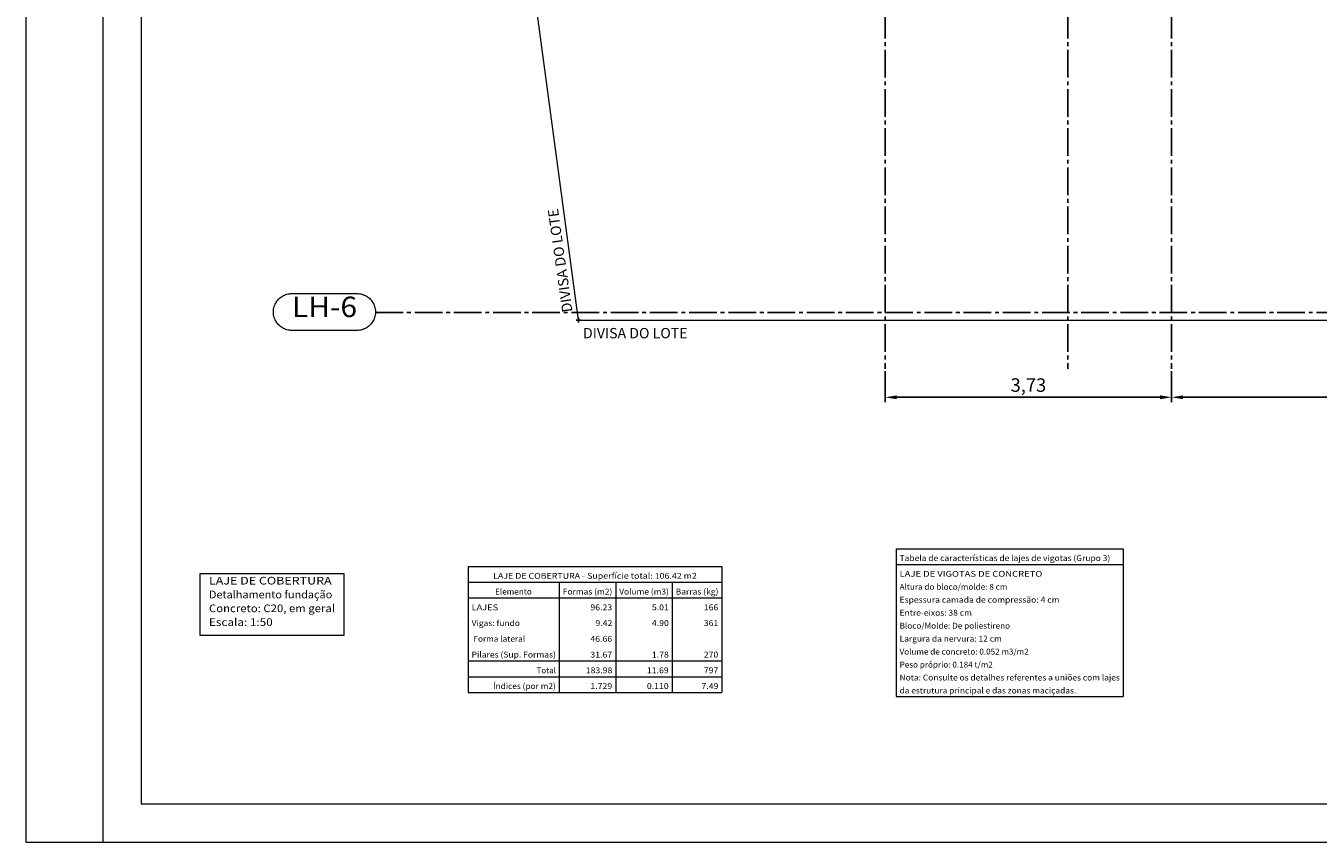
# Model space of a CAD drawing. Units: millimetres. Extents: x -2 to 676, y 0 to 576.
# Drawn here: x -2 to 32, y 127 to 148 of the extents above; entities that cross this region are included whole.
import ezdxf
from ezdxf.enums import TextEntityAlignment as Align

# ---------------------------------------------------------------- set-up
doc = ezdxf.new("R2010")
doc.units = ezdxf.units.MM
doc.linetypes.add('ACAD_ISO04W100', pattern=[30, 24, -3, 0, -3])
for name, color, linetype in [('COTA', 12, 'Continuous'), ('EIXO', 1, 'ACAD_ISO04W100'), ('LEGENDA-FOLHA', 2, 'Continuous'), ('PILARES', 6, 'Continuous')]:
    doc.layers.add(name, color=color, linetype=linetype)
for name, color, linetype, lineweight in [('COTAS_REF_LINHAS', 2, 'Continuous', 0), ('PILAR_REF', 3, 'Continuous', 9), ('QUAD_BORDA', 1, 'Continuous', 20), ('QUAD_LIMITES', 2, 'Continuous', 0), ('TAB_CAR_LAJES', 3, 'Continuous', 0), ('TABELAS', 1, 'Continuous', 9), ('TEXTO_TABELAS', 1, 'Continuous', 0)]:
    doc.layers.add(name, color=color, linetype=linetype, lineweight=lineweight)
doc.styles.add('ARIAL', font='arial.ttf')
doc.styles.add('CYPETXT', font='romans__.ttf', dxfattribs={"height": 0.2})

msp = doc.modelspace()

# ---------------------------------------------------------------- linework, layer by layer
at = {"layer": 'COTA'}
for p, q in [((20.356, 139.12), (20.356, 138.318)), ((27.806, 139.12), (27.806, 138.318)), ((27.806, 139.12), (27.806, 138.318))]:
    msp.add_line(p, q, dxfattribs=at)
at = {"layer": 'COTA', "linetype": 'Continuous'}
for p, q in [((20.656, 138.443), (27.506, 138.443)), ((28.106, 138.443), (38.006, 138.443))]:
    msp.add_line(p, q, dxfattribs=at)
at = {"layer": 'COTA'}
for points in [[(20.656, 138.493), (20.656, 138.393), (20.356, 138.443)], [(27.506, 138.493), (27.506, 138.393), (27.806, 138.443)], [(28.106, 138.493), (28.106, 138.393), (27.806, 138.443)]]:
    msp.add_solid(points, dxfattribs=at)
at = {"layer": 'COTAS_REF_LINHAS'}
for p, q in [((4.472, 140.837), (4.484, 140.866)), ((4.484, 140.866), (4.499, 140.895)), ((4.499, 140.895), (4.515, 140.923)), ((4.515, 140.923), (4.533, 140.949)), ((4.533, 140.949), (4.553, 140.974)), ((4.553, 140.974), (4.575, 140.998)), ((4.575, 140.998), (4.598, 141.02)), ((4.598, 141.02), (4.622, 141.041)), ((4.622, 141.041), (4.648, 141.06)), ((4.648, 141.06), (4.675, 141.077)), ((4.675, 141.077), (4.703, 141.093)), ((4.703, 141.093), (4.732, 141.106)), ((4.732, 141.106), (4.762, 141.118)), ((4.762, 141.118), (4.793, 141.127)), ((4.793, 141.127), (4.824, 141.135)), ((4.824, 141.135), (4.856, 141.14)), ((4.856, 141.14), (4.888, 141.143)), ((4.888, 141.143), (4.92, 141.144)), ((4.92, 141.144), (6.616, 141.144)), ((6.616, 141.144), (6.648, 141.143)), ((6.616, 141.144), (6.616, 141.144)), ((6.648, 141.143), (6.68, 141.14)), ((6.68, 141.14), (6.711, 141.135)), ((6.711, 141.135), (6.742, 141.127)), ((6.742, 141.127), (6.773, 141.118)), ((6.773, 141.118), (6.803, 141.106)), ((6.803, 141.106), (6.832, 141.093)), ((6.832, 141.093), (6.86, 141.077)), ((6.86, 141.077), (6.887, 141.06)), ((6.887, 141.06), (6.913, 141.041)), ((6.913, 141.041), (6.938, 141.02)), ((6.938, 141.02), (6.961, 140.998)), ((6.961, 140.998), (6.982, 140.974)), ((6.982, 140.974), (7.002, 140.949)), ((7.002, 140.949), (7.02, 140.923)), ((7.02, 140.923), (7.037, 140.895)), ((7.037, 140.895), (7.051, 140.866)), ((7.051, 140.866), (7.063, 140.837)), ((4.44, 140.68), (4.442, 140.712)), ((4.44, 140.648), (4.44, 140.68)), ((4.442, 140.616), (4.44, 140.648)), ((4.442, 140.712), (4.446, 140.744)), ((4.446, 140.584), (4.442, 140.616)), ((4.446, 140.744), (4.453, 140.775)), ((4.453, 140.553), (4.446, 140.584)), ((4.453, 140.775), (4.461, 140.806)), ((4.461, 140.522), (4.453, 140.553)), ((4.461, 140.806), (4.472, 140.837)), ((7.063, 140.837), (7.074, 140.806)), ((7.074, 140.806), (7.082, 140.775)), ((7.082, 140.553), (7.074, 140.522)), ((7.082, 140.775), (7.089, 140.744)), ((7.089, 140.584), (7.082, 140.553)), ((7.089, 140.744), (7.093, 140.712)), ((7.093, 140.616), (7.089, 140.584)), ((7.093, 140.712), (7.095, 140.68)), ((7.095, 140.648), (7.093, 140.616)), ((7.095, 140.68), (7.095, 140.648)), ((4.472, 140.492), (4.461, 140.522)), ((4.484, 140.462), (4.472, 140.492)), ((4.499, 140.434), (4.484, 140.462)), ((4.515, 140.406), (4.499, 140.434)), ((4.533, 140.379), (4.515, 140.406)), ((4.553, 140.354), (4.533, 140.379)), ((4.575, 140.331), (4.553, 140.354)), ((4.598, 140.308), (4.575, 140.331)), ((4.622, 140.288), (4.598, 140.308)), ((4.648, 140.268), (4.622, 140.288)), ((4.675, 140.251), (4.648, 140.268)), ((4.703, 140.236), (4.675, 140.251)), ((4.732, 140.222), (4.703, 140.236)), ((4.762, 140.211), (4.732, 140.222)), ((4.793, 140.201), (4.762, 140.211)), ((4.824, 140.194), (4.793, 140.201)), ((4.856, 140.189), (4.824, 140.194)), ((6.711, 140.194), (6.68, 140.189)), ((6.742, 140.201), (6.711, 140.194)), ((6.773, 140.211), (6.742, 140.201)), ((6.803, 140.222), (6.773, 140.211)), ((6.832, 140.236), (6.803, 140.222)), ((6.86, 140.251), (6.832, 140.236)), ((6.887, 140.268), (6.86, 140.251)), ((6.913, 140.288), (6.887, 140.268)), ((6.938, 140.308), (6.913, 140.288)), ((6.961, 140.331), (6.938, 140.308)), ((6.982, 140.354), (6.961, 140.331)), ((7.002, 140.379), (6.982, 140.354)), ((7.02, 140.406), (7.002, 140.379)), ((7.037, 140.434), (7.02, 140.406)), ((7.051, 140.462), (7.037, 140.434)), ((7.063, 140.492), (7.051, 140.462)), ((7.074, 140.522), (7.063, 140.492)), ((4.888, 140.185), (4.856, 140.189)), ((4.92, 140.184), (4.888, 140.185)), ((6.616, 140.184), (4.92, 140.184)), ((6.648, 140.185), (6.616, 140.184)), ((6.68, 140.189), (6.648, 140.185))]:
    msp.add_line(p, q, dxfattribs=at)
at = {"layer": 'EIXO', "ltscale": 0.03}
for p, q in [((20.356, 170.948), (20.356, 139.183)), ((25.106, 170.948), (25.106, 139.183)), ((27.806, 170.948), (27.806, 139.183)), ((7.095, 140.648), (64.966, 140.648))]:
    msp.add_line(p, q, dxfattribs=at)
at = {"layer": 'PILAR_REF'}
for p, q in [((12.376, 140.448, -6.601), (8.573, 168.948, -2115.025)), ((12.376, 140.448, -6.41), (62.556, 140.448, -2.692))]:
    msp.add_line(p, q, dxfattribs=at)
at = {"layer": 'PILARES'}
for p, q in [((12.316, 140.448, -6.41), (12.436, 140.448, -6.41)), ((12.316, 140.448, -6.41), (12.436, 140.448, -6.41)), ((12.376, 140.388, -6.41), (12.376, 140.508, -6.41)), ((12.376, 140.388, -6.41), (12.376, 140.508, -6.41))]:
    msp.add_line(p, q, dxfattribs=at)
at = {"layer": 'QUAD_BORDA'}
msp.add_lwpolyline([(1, 127.859), (66.005, 127.859), (66.005, 172.97), (1, 172.97), (1, 127.859)], close=True, dxfattribs=at)
msp.add_lwpolyline([(0, 156.859), (-2, 156.859), (-2, 126.859), (0, 126.859)], dxfattribs=at)
at = {"layer": 'QUAD_LIMITES'}
msp.add_lwpolyline([(0, 126.859), (67.005, 126.859), (67.005, 173.97), (0, 173.97), (0, 126.859)], close=True, dxfattribs=at)
at = {"layer": 'TAB_CAR_LAJES', "lineweight": 9}
for p, q in [((20.64, 134.499), (26.55, 134.499)), ((20.64, 134.499), (20.64, 130.649)), ((26.55, 134.499), (26.55, 130.649)), ((20.64, 134.089), (26.55, 134.089)), ((20.64, 130.649), (26.55, 130.649))]:
    msp.add_line(p, q, dxfattribs=at)
at = {"layer": 'TABELAS'}
for p, q in [((9.506, 134.037), (16.106, 134.037)), ((9.506, 134.037), (9.506, 130.757)), ((16.106, 134.037), (16.106, 130.757)), ((9.506, 133.627), (16.106, 133.627)), ((11.876, 133.627), (11.876, 130.757)), ((13.346, 133.627), (13.346, 130.757)), ((14.816, 133.627), (14.816, 130.757)), ((9.506, 133.217), (16.106, 133.217)), ((9.506, 131.577), (16.106, 131.577)), ((9.506, 131.167), (16.106, 131.167)), ((9.506, 130.757), (16.106, 130.757))]:
    msp.add_line(p, q, dxfattribs=at)
msp.add_lwpolyline([(2.524, 132.253), (6.283, 132.253), (6.283, 133.843), (2.524, 133.843), (2.524, 132.253)], close=True, dxfattribs=at)

# ---------------------------------------------------------------- texts
at = {"layer": 'COTA', "color": 2, "insert": (24.081, 138.716), "char_height": 0.35, "attachment_point": 5, "style": 'ARIAL'}
msp.add_mtext('3,73', dxfattribs=at)
at = {"layer": 'COTAS_REF_LINHAS', "style": 'CYPETXT', "width": 0.777753}
msp.add_text('LH-6', height=0.5333, dxfattribs=at).set_placement((4.92, 140.531), (6.616, 140.531), align=Align.FIT)
at = {"layer": 'LEGENDA-FOLHA', "style": 'ARIAL'}
msp.add_text('DIVISA DO LOTE', height=0.2691, rotation=98.027, dxfattribs=at).set_placement((12.222, 140.676, -6.41))
msp.add_text('DIVISA DO LOTE', height=0.2691, dxfattribs=at).set_placement((12.495, 139.979, -6.373))
at = {"layer": 'TAB_CAR_LAJES', "style": 'CYPETXT'}
for s, width, p, p2 in [('Tabela de características de lajes de vigotas (Grupo 3)', 0.793768, (20.73, 134.179), (26.211, 134.179)), ('LAJE DE VIGOTAS DE CONCRETO', 0.951351, (20.73, 133.769), (24.442, 133.769)), ('Altura do bloco/molde: 8 cm', 0.77586, (20.73, 133.431), (23.533, 133.431)), ('Espessura camada de compressão: 4 cm', 0.814288, (20.73, 133.094), (24.89, 133.094)), ('Entre-eixos: 38 cm', 0.779353, (20.73, 132.756), (22.611, 132.756)), ('Bloco/Molde: De poliestireno', 0.827486, (20.73, 132.419), (23.603, 132.419)), ('Largura da nervura: 12 cm', 0.789474, (20.73, 132.081), (23.389, 132.081)), ('Volume de concreto: 0.052 m3/m2', 0.768157, (20.73, 131.744), (24.087, 131.744)), ('Peso próprio: 0.184 t/m2', 0.758219, (20.73, 131.406), (23.155, 131.406)), ('Nota: Consulte os detalhes referentes a uniões com lajes', 0.797845, (20.73, 131.069), (26.46, 131.069)), ('da estrutura principal e das zonas maciçadas.', 0.796657, (20.73, 130.731), (25.324, 130.731))]:
    msp.add_text(s, height=0.15333, dxfattribs=dict(at, width=width)).set_placement(p, p2, align=Align.FIT)
at = {"layer": 'TABELAS', "style": 'CYPETXT'}
for s, width, p, p2 in [('LAJE DE COBERTURA', 0.974334, (2.764, 133.568), (5.956, 133.568)), ('Detalhamento fundação', 0.87606, (2.764, 133.208), (5.971, 133.208)), ('Concreto: C20, em geral', 0.81613, (2.764, 132.848), (6.043, 132.848)), ('Escala: 1:50', 0.852982, (2.764, 132.488), (4.423, 132.488))]:
    msp.add_text(s, height=0.2, dxfattribs=dict(at, width=width)).set_placement(p, p2, align=Align.FIT)
at = {"layer": 'TEXTO_TABELAS', "style": 'CYPETXT'}
for s, height, width, p, p2 in [('LAJE DE COBERTURA - Superfície total: 106.42 m2', 0.15333, 0.825836, (10.156, 133.717), (15.454, 133.717)), ('Elemento', 0.1533, 0.902865, (10.206, 133.307), (11.162, 133.307)), ('Formas (m2)', 0.15333, 0.812855, (11.966, 133.307), (13.257, 133.307)), ('Volume (m3)', 0.15333, 0.829364, (13.436, 133.307), (14.729, 133.307)), ('Barras (kg)', 0.15333, 0.785144, (14.906, 133.307), (16.017, 133.307)), ('LAJES', 0.1533, 1.047745, (9.596, 132.897), (10.286, 132.897)), ('96.23', 0.1533, 0.850936, (12.686, 132.897), (13.253, 132.897)), ('5.01', 0.1533, 0.850312, (14.286, 132.897), (14.727, 132.897)), ('166', 0.1533, 0.853129, (15.636, 132.897), (16.014, 132.897)), ('Vigas: fundo', 0.15333, 0.847501, (9.596, 132.487), (10.853, 132.487)), ('9.42', 0.1533, 0.850312, (12.816, 132.487), (13.257, 132.487)), ('4.90', 0.1533, 0.850312, (14.286, 132.487), (14.727, 132.487)), ('361', 0.1533, 0.853129, (15.636, 132.487), (16.014, 132.487)), (' Forma lateral', 0.15333, 0.789073, (9.596, 132.077), (10.988, 132.077)), ('46.66', 0.1533, 0.850936, (12.686, 132.077), (13.253, 132.077)), ('Pilares (Sup. Formas)', 0.15333, 0.826389, (9.596, 131.667), (11.789, 131.667)), ('31.67', 0.1533, 0.850936, (12.686, 131.667), (13.253, 131.667)), ('1.78', 0.1533, 0.850312, (14.286, 131.667), (14.727, 131.667)), ('270', 0.1533, 0.853129, (15.636, 131.667), (16.014, 131.667)), ('Total', 0.1533, 0.914746, (11.286, 131.257), (11.79, 131.257)), ('183.98', 0.1533, 0.851334, (12.566, 131.257), (13.259, 131.257)), ('11.69', 0.1533, 0.850936, (14.156, 131.257), (14.723, 131.257)), ('797', 0.1533, 0.853129, (15.636, 131.257), (16.014, 131.257)), ('Índices (por m2)', 0.15333, 0.791743, (10.156, 130.847), (11.787, 130.847)), ('1.729', 0.1533, 0.850936, (12.686, 130.847), (13.253, 130.847)), ('0.110', 0.1533, 0.850936, (14.156, 130.847), (14.723, 130.847)), ('7.49', 0.1533, 0.850312, (15.576, 130.847), (16.017, 130.847))]:
    msp.add_text(s, height=height, dxfattribs=dict(at, width=width)).set_placement(p, p2, align=Align.FIT)

doc.saveas('drawing.dxf')
